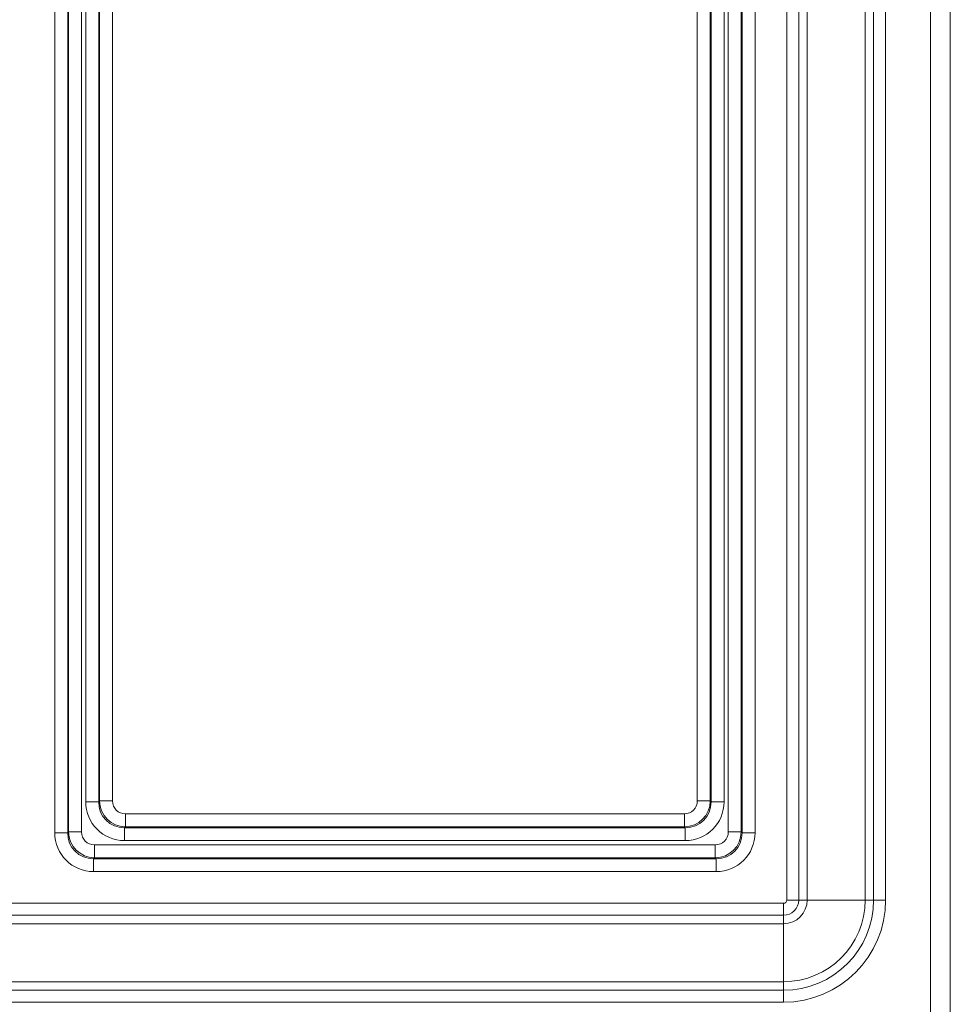
# Model space of a CAD drawing. Units: inches. Extents: x 1 to 106, y -1 to 74.
# Drawn here: x 16 to 20, y 16 to 21 of the extents above; entities that cross this region are included whole.
import ezdxf

# ---------------------------------------------------------------- set-up
doc = ezdxf.new("R2010")
doc.units = ezdxf.units.IN
doc.header["$MEASUREMENT"] = 0
doc.layers.add('SLD-0', color=7, linetype='Continuous')

msp = doc.modelspace()

# ---------------------------------------------------------------- linework, layer by layer
at = {"layer": 'SLD-0', "linetype": 'Continuous', "lineweight": 15}
for p, q in [((20.0949, 25.708), (20.0949, 14.2763)), ((20.1885, 14.2732), (20.1885, 25.6956)), ((19.412, 25.3405), (19.412, 16.4869)), ((19.4689, 16.4869), (19.4689, 25.3405)), ((19.5092, 25.3405), (19.5092, 16.4869)), ((19.7843, 25.3405), (19.7843, 16.4869)), ((19.8247, 25.3405), (19.8247, 16.4869)), ((19.8815, 16.4869), (19.8815, 25.3405)), ((15.9381, 25.1293), (15.9381, 16.8066)), ((15.9996, 16.8066), (15.9996, 25.1293)), ((16.0035, 25.1293), (16.0035, 16.8104)), ((16.065, 16.8104), (16.065, 25.1293)), ((16.0851, 25.1293), (16.0851, 16.9536)), ((16.1467, 16.9536), (16.1467, 25.1293)), ((16.1505, 25.1293), (16.1505, 16.9574)), ((16.2121, 16.9574), (16.2121, 25.1293)), ((18.9878, 25.1293), (18.9878, 16.9574)), ((19.0493, 16.9574), (19.0493, 25.1293)), ((19.0531, 25.1293), (19.0531, 16.9536)), ((19.1147, 16.9536), (19.1147, 25.1293)), ((19.1348, 25.1293), (19.1348, 16.8104)), ((19.1964, 16.8104), (19.1964, 25.1293)), ((19.2002, 25.1293), (19.2002, 16.8066)), ((19.2617, 16.8066), (19.2617, 25.1293)), ((16.1467, 16.9536), (16.0851, 16.9536)), ((16.1505, 16.9574), (16.1467, 16.9536)), ((16.2121, 16.9574), (16.1505, 16.9574)), ((19.0493, 16.9574), (18.9878, 16.9574)), ((19.0531, 16.9536), (19.0493, 16.9574)), ((19.1147, 16.9536), (19.0531, 16.9536)), ((16.2736, 16.8959), (16.2736, 16.8343)), ((18.9262, 16.8959), (16.2736, 16.8959)), ((18.9262, 16.8959), (18.9262, 16.8343)), ((16.2698, 16.8305), (16.2736, 16.8343)), ((16.2698, 16.8305), (16.2698, 16.769)), ((18.93, 16.8305), (16.2698, 16.8305)), ((16.2736, 16.8343), (18.9262, 16.8343)), ((18.9262, 16.8343), (18.93, 16.8305)), ((18.93, 16.8305), (18.93, 16.769)), ((15.9996, 16.8066), (15.9381, 16.8066)), ((16.0035, 16.8104), (15.9996, 16.8066)), ((16.065, 16.8104), (16.0035, 16.8104)), ((19.1964, 16.8104), (19.1348, 16.8104)), ((19.2002, 16.8066), (19.1964, 16.8104)), ((19.2617, 16.8066), (19.2002, 16.8066)), ((16.1266, 16.7488), (16.1266, 16.6873)), ((19.0733, 16.7488), (16.1266, 16.7488)), ((16.2698, 16.769), (18.93, 16.769)), ((19.0733, 16.7488), (19.0733, 16.6873)), ((16.1227, 16.6835), (16.1266, 16.6873)), ((16.1266, 16.6873), (19.0733, 16.6873)), ((19.0733, 16.6873), (19.0771, 16.6835)), ((16.1227, 16.6835), (16.1227, 16.6219)), ((19.0771, 16.6835), (16.1227, 16.6835)), ((19.0771, 16.6835), (19.0771, 16.6219)), ((16.1227, 16.6219), (19.0771, 16.6219)), ((19.3968, 16.4716), (12.1468, 16.4716)), ((19.3968, 16.4147), (19.3968, 16.4716)), ((19.412, 16.4869), (19.4689, 16.4869)), ((19.4689, 16.4869), (19.5092, 16.4869)), ((19.5092, 16.4869), (19.7843, 16.4869)), ((19.7843, 16.4869), (19.8247, 16.4869)), ((19.8247, 16.4869), (19.8815, 16.4869)), ((12.1468, 16.4147), (19.3968, 16.4147)), ((19.3968, 16.4147), (19.3968, 16.3744)), ((19.3968, 16.3744), (12.1468, 16.3744)), ((19.3968, 16.3744), (19.3968, 16.0993)), ((19.3968, 16.0993), (12.1468, 16.0993)), ((19.3968, 16.0993), (19.3968, 16.059)), ((19.3968, 16.059), (12.1468, 16.059)), ((19.3968, 16.0021), (19.3968, 16.059)), ((12.1468, 16.0021), (19.3968, 16.0021))]:
    msp.add_line(p, q, dxfattribs=at)
for radius, end in [(0.3876, 0), (0.1124, 360), (0.0721, 360), (0.4279, 0), (0.0152, 0), (0.4848, 0)]:
    msp.add_arc((19.3968, 16.4869), radius, 270, end, dxfattribs=at)
for centre, major_axis, ratio, start_param, end_param in [((16.2755, 16.9594), (0.1366, 0.1366), 0.970288, 2.371274, 3.911912), ((16.2755, 16.9594), (0.0938, 0.0938), 0.942694, 2.371274, 3.911912), ((16.2755, 16.9594), (0.0884, 0.0884), 0.999545, 2.371274, 3.911912), ((16.2755, 16.9594), (0.0455, 0.0455), 0.970288, 2.371274, 3.911912), ((18.9243, 16.9594), (0.0884, -0.0884), 0.999545, 5.512866, 7.053504), ((18.9243, 16.9594), (-0.0455, 0.0455), 0.970288, 2.371274, 3.911912), ((18.9243, 16.9594), (-0.1366, 0.1366), 0.970288, 2.371274, 3.911912), ((18.9243, 16.9594), (0.0938, -0.0938), 0.942694, 5.512866, 7.053504), ((16.1285, 16.8123), (0.1366, 0.1366), 0.970288, 2.371274, 3.911912), ((16.1285, 16.8123), (0.0938, 0.0938), 0.942694, 2.371274, 3.911912), ((16.1285, 16.8123), (0.0884, 0.0884), 0.999545, 2.371274, 3.911912), ((16.1285, 16.8123), (0.0455, 0.0455), 0.970288, 2.371274, 3.911912), ((19.0713, 16.8123), (0.0884, -0.0884), 0.999545, 5.512866, 7.053504), ((19.0713, 16.8123), (-0.0455, 0.0455), 0.970288, 2.371274, 3.911912), ((19.0713, 16.8123), (-0.1366, 0.1366), 0.970288, 2.371274, 3.911912), ((19.0713, 16.8123), (0.0938, -0.0938), 0.942694, 5.512866, 7.053504)]:
    msp.add_ellipse(centre, major_axis=major_axis, ratio=ratio, start_param=start_param, end_param=end_param, dxfattribs=at)

doc.saveas('drawing.dxf')
